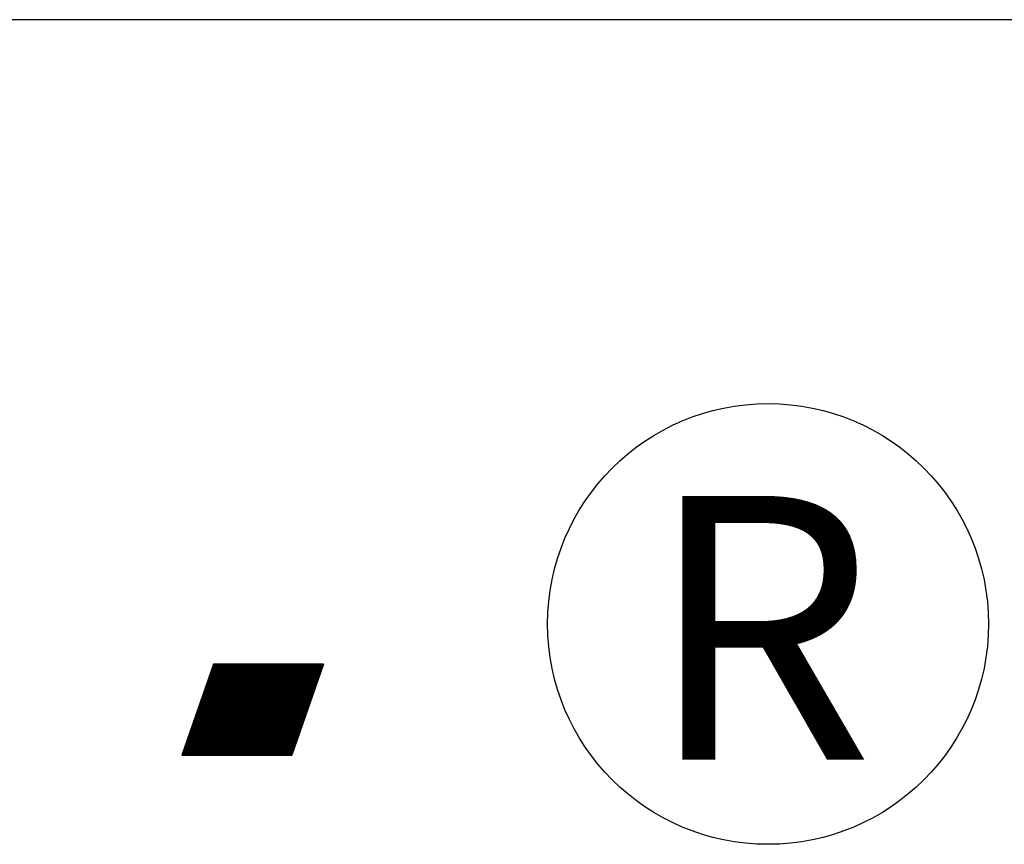
# Model space of a CAD drawing. Extents: x -39 to 579, y 409 to 972.
# Drawn here: x 62 to 69, y 900 to 906 of the extents above; entities that cross this region are included whole.
import ezdxf

# ---------------------------------------------------------------- set-up
doc = ezdxf.new("R2010")
doc.units = 0
doc.header["$LTSCALE"] = 7
doc.header["$MEASUREMENT"] = 0
doc.linetypes.add('CENTER', pattern=[2, 1.25, -0.25, 0.25, -0.25])
doc.layers.get('0').update_dxf_attribs({"color": 3, "linetype": 'CONTINUOUS'})
doc.layers.add('1', color=1, linetype='CENTER')
doc.layers.add('3', color=3, linetype='CONTINUOUS')
doc.styles.add('ROMANS', font='ROMANS', dxfattribs={"width": 0.8, "height": 4})

msp = doc.modelspace()

# ---------------------------------------------------------------- linework, layer by layer
at = {"color": 7}
msp.add_circle((67.4693, 901.8165), 1.4871, dxfattribs=at)
at = {"layer": '1', "color": 7, "linetype": 'Continuous'}
for p, q in [((63.7279, 901.5455), (63.515, 900.9311)), ((63.5163, 900.9346), (64.1272, 901.5455)), ((63.5173, 900.9311), (64.1318, 901.5455)), ((63.5187, 900.9415), (64.1227, 901.5455)), ((63.5211, 900.9484), (64.1182, 901.5455)), ((63.5218, 900.9311), (64.1363, 901.5455)), ((63.5235, 900.9553), (64.1137, 901.5455)), ((63.5259, 900.9623), (64.1091, 901.5455)), ((63.5263, 900.9311), (64.1408, 901.5455)), ((63.5283, 900.9692), (64.1046, 901.5455)), ((63.5307, 900.9761), (64.1001, 901.5455)), ((63.5309, 900.9311), (64.1453, 901.5455)), ((63.5331, 900.983), (64.0955, 901.5455)), ((63.5354, 900.9311), (64.1499, 901.5455)), ((63.5355, 900.99), (64.091, 901.5455)), ((63.5379, 900.9969), (64.0865, 901.5455)), ((63.5399, 900.9311), (64.1544, 901.5455)), ((63.5403, 901.0038), (64.082, 901.5455)), ((63.5427, 901.0107), (64.0774, 901.5455)), ((63.5444, 900.9311), (64.1589, 901.5455)), ((63.5446, 900.9311), (64.1591, 901.5455)), ((63.5451, 901.0177), (64.0729, 901.5455)), ((63.5473, 901.0243), (64.0686, 901.5455)), ((63.5475, 901.0246), (64.0684, 901.5455)), ((63.549, 900.9311), (64.1634, 901.5455)), ((63.5498, 901.0315), (64.0639, 901.5455)), ((63.5522, 901.0384), (64.0593, 901.5455)), ((63.5535, 900.9311), (64.168, 901.5455)), ((63.5546, 901.0454), (64.0548, 901.5455)), ((63.557, 901.0523), (64.0503, 901.5455)), ((63.558, 900.9311), (64.1725, 901.5455)), ((63.5594, 901.0592), (64.0458, 901.5455)), ((63.5618, 901.0661), (64.0412, 901.5455)), ((63.5625, 900.9311), (64.177, 901.5455)), ((63.5642, 901.0731), (64.0367, 901.5455)), ((63.5666, 901.08), (64.0322, 901.5455)), ((63.5671, 900.9311), (64.1815, 901.5455)), ((63.569, 901.0869), (64.0277, 901.5455)), ((63.5714, 901.0938), (64.0231, 901.5455)), ((63.5716, 900.9311), (64.1861, 901.5455)), ((63.5738, 901.1008), (64.0186, 901.5455)), ((63.5761, 900.9311), (64.1906, 901.5455)), ((63.5762, 901.1077), (64.0141, 901.5455)), ((63.5786, 901.1146), (64.0095, 901.5455)), ((63.5806, 900.9311), (64.1951, 901.5455)), ((63.581, 901.1215), (64.005, 901.5455)), ((63.5834, 901.1285), (64.0005, 901.5455)), ((63.5852, 900.9311), (64.1997, 901.5455)), ((63.5858, 901.1354), (63.996, 901.5455)), ((63.5882, 901.1423), (63.9914, 901.5455)), ((63.5897, 900.9311), (64.2042, 901.5455)), ((63.5906, 901.1492), (63.9869, 901.5455)), ((63.593, 901.1562), (63.9824, 901.5455)), ((63.5942, 900.9311), (64.2087, 901.5455)), ((63.5953, 901.1628), (63.9781, 901.5455)), ((63.5954, 901.1631), (63.9779, 901.5455)), ((63.5978, 901.17), (63.9733, 901.5455)), ((63.5988, 900.9311), (64.2132, 901.5455)), ((63.6002, 901.1769), (63.9688, 901.5455)), ((63.6026, 901.1839), (63.9643, 901.5455)), ((63.6033, 900.9311), (64.2178, 901.5455)), ((63.605, 901.1908), (63.9598, 901.5455)), ((63.6074, 901.1977), (63.9552, 901.5455)), ((63.6078, 900.9311), (64.2223, 901.5455)), ((63.6098, 901.2047), (63.9507, 901.5455)), ((63.6122, 901.2116), (63.9462, 901.5455)), ((63.6123, 900.9311), (64.2268, 901.5455)), ((63.6146, 901.2185), (63.9417, 901.5455)), ((63.6169, 900.9311), (64.2313, 901.5455)), ((63.617, 901.2254), (63.9371, 901.5455)), ((63.6194, 901.2324), (63.9326, 901.5455)), ((63.6214, 900.9311), (64.2359, 901.5455)), ((63.6218, 901.2393), (63.9281, 901.5455)), ((63.6242, 901.2462), (63.9235, 901.5455)), ((63.6259, 900.9311), (64.2404, 901.5455)), ((63.6266, 901.2531), (63.919, 901.5455)), ((63.629, 901.2601), (63.9145, 901.5455)), ((63.6304, 900.9311), (64.2449, 901.5455)), ((63.6314, 901.267), (63.91, 901.5455)), ((63.6338, 901.2739), (63.9054, 901.5455)), ((63.635, 900.9311), (64.2494, 901.5455)), ((63.6352, 900.9311), (64.2496, 901.5455)), ((63.6362, 901.2808), (63.9009, 901.5455)), ((63.6386, 901.2878), (63.8964, 901.5455)), ((63.6395, 900.9311), (64.254, 901.5455)), ((63.641, 901.2947), (63.8919, 901.5455)), ((63.6433, 901.3013), (63.8875, 901.5455)), ((63.6434, 901.3016), (63.8873, 901.5455)), ((63.644, 900.9311), (64.2585, 901.5455)), ((63.6458, 901.3085), (63.8828, 901.5455)), ((63.6482, 901.3155), (63.8783, 901.5455)), ((63.6485, 900.9311), (64.263, 901.5455)), ((63.6506, 901.3224), (63.8738, 901.5455)), ((63.653, 901.3293), (63.8692, 901.5455)), ((63.6531, 900.9311), (64.2675, 901.5455)), ((63.6554, 901.3362), (63.8647, 901.5455)), ((63.6576, 900.9311), (64.2721, 901.5455)), ((63.6578, 901.3432), (63.8602, 901.5455)), ((63.6602, 901.3501), (63.8557, 901.5455)), ((63.6621, 900.9311), (64.2766, 901.5455)), ((63.6626, 901.357), (63.8511, 901.5455)), ((63.665, 901.3639), (63.8466, 901.5455)), ((63.6666, 900.9311), (64.2811, 901.5455)), ((63.6674, 901.3709), (63.8421, 901.5455)), ((63.6698, 901.3778), (63.8375, 901.5455)), ((63.6712, 900.9311), (64.2857, 901.5455)), ((63.6722, 901.3847), (63.833, 901.5455)), ((63.6746, 901.3916), (63.8285, 901.5455)), ((63.6757, 900.9311), (64.2902, 901.5455)), ((63.677, 901.3986), (63.824, 901.5455)), ((63.6794, 901.4055), (63.8194, 901.5455)), ((63.6802, 900.9311), (64.2947, 901.5455)), ((63.6818, 901.4124), (63.8149, 901.5455)), ((63.6842, 901.4193), (63.8104, 901.5455)), ((63.6848, 900.9311), (64.2992, 901.5455)), ((63.6866, 901.4263), (63.8059, 901.5455)), ((63.689, 901.4332), (63.8013, 901.5455)), ((63.6893, 900.9311), (64.3038, 901.5455)), ((63.6913, 901.4398), (63.797, 901.5455)), ((63.6914, 901.4401), (63.7968, 901.5455)), ((63.6938, 900.9311), (64.3083, 901.5455)), ((63.6938, 901.447), (63.7923, 901.5455)), ((63.6962, 901.454), (63.7878, 901.5455)), ((63.6983, 900.9311), (64.3128, 901.5455)), ((63.6986, 901.4609), (63.7832, 901.5455)), ((63.701, 901.4678), (63.7787, 901.5455)), ((63.7029, 900.9311), (64.3173, 901.5455)), ((63.7034, 901.4747), (63.7742, 901.5455)), ((63.7058, 901.4817), (63.7697, 901.5455)), ((63.7074, 900.9311), (64.3219, 901.5455)), ((63.7082, 901.4886), (63.7651, 901.5455)), ((63.7106, 901.4955), (63.7606, 901.5455)), ((63.7119, 900.9311), (64.3264, 901.5455)), ((63.713, 901.5024), (63.7561, 901.5455)), ((63.7154, 901.5094), (63.7515, 901.5455)), ((63.7164, 900.9311), (64.3309, 901.5455)), ((63.7178, 901.5163), (63.747, 901.5455)), ((63.7202, 901.5232), (63.7425, 901.5455)), ((63.721, 900.9311), (64.3354, 901.5455)), ((63.7226, 901.5301), (63.738, 901.5455)), ((63.725, 901.5371), (63.7334, 901.5455)), ((63.7255, 900.9311), (64.34, 901.5455)), ((63.7257, 900.9311), (64.3402, 901.5455)), ((63.7274, 901.544), (63.7289, 901.5455)), ((64.469, 901.5455), (63.7279, 901.5455)), ((63.73, 900.9311), (64.3445, 901.5455)), ((63.7345, 900.9311), (64.349, 901.5455)), ((63.7391, 900.9311), (64.3536, 901.5455)), ((63.7436, 900.9311), (64.3581, 901.5455)), ((63.7481, 900.9311), (64.3626, 901.5455)), ((63.7526, 900.9311), (64.3671, 901.5455)), ((63.7572, 900.9311), (64.3717, 901.5455)), ((63.7617, 900.9311), (64.3762, 901.5455)), ((63.7662, 900.9311), (64.3807, 901.5455)), ((63.7708, 900.9311), (64.3852, 901.5455)), ((63.7753, 900.9311), (64.3898, 901.5455)), ((63.7798, 900.9311), (64.3943, 901.5455)), ((63.7843, 900.9311), (64.3988, 901.5455)), ((63.7889, 900.9311), (64.4033, 901.5455)), ((63.7934, 900.9311), (64.4079, 901.5455)), ((63.7979, 900.9311), (64.4124, 901.5455)), ((63.8024, 900.9311), (64.4169, 901.5455)), ((63.807, 900.9311), (64.4214, 901.5455)), ((63.8115, 900.9311), (64.426, 901.5455)), ((63.816, 900.9311), (64.4305, 901.5455)), ((63.8162, 900.9311), (64.4307, 901.5455)), ((63.8205, 900.9311), (64.435, 901.5455)), ((63.8251, 900.9311), (64.4396, 901.5455)), ((63.8296, 900.9311), (64.4441, 901.5455)), ((63.8341, 900.9311), (64.4486, 901.5455)), ((63.8386, 900.9311), (64.4531, 901.5455)), ((63.8432, 900.9311), (64.4577, 901.5455)), ((63.8477, 900.9311), (64.4622, 901.5455)), ((63.8522, 900.9311), (64.4667, 901.5455)), ((63.8568, 900.9311), (64.4678, 901.5421)), ((63.8613, 900.9311), (64.4654, 901.5351)), ((63.8658, 900.9311), (64.463, 901.5282)), ((63.8703, 900.9311), (64.4606, 901.5213)), ((63.8749, 900.9311), (64.4582, 901.5144)), ((63.8794, 900.9311), (64.4558, 901.5074)), ((63.8839, 900.9311), (64.4534, 901.5005)), ((63.8884, 900.9311), (64.451, 901.4936)), ((64.469, 901.5455), (64.2561, 900.9311)), ((63.893, 900.9311), (64.4486, 901.4867)), ((63.8975, 900.9311), (64.4462, 901.4797)), ((63.902, 900.9311), (64.4438, 901.4728)), ((63.9065, 900.9311), (64.4414, 901.4659)), ((63.9067, 900.9311), (64.4413, 901.4656)), ((63.9111, 900.9311), (64.439, 901.459)), ((63.9156, 900.9311), (64.4366, 901.452)), ((63.9201, 900.9311), (64.4342, 901.4451)), ((63.9246, 900.9311), (64.4318, 901.4382)), ((63.9292, 900.9311), (64.4294, 901.4313)), ((63.9337, 900.9311), (64.427, 901.4243)), ((63.9382, 900.9311), (64.4246, 901.4174)), ((63.9428, 900.9311), (64.4222, 901.4105)), ((63.9473, 900.9311), (64.4198, 901.4036)), ((63.9518, 900.9311), (64.4174, 901.3966)), ((63.9563, 900.9311), (64.415, 901.3897)), ((63.9609, 900.9311), (64.4126, 901.3828)), ((63.9654, 900.9311), (64.4102, 901.3759)), ((63.9699, 900.9311), (64.4078, 901.3689)), ((63.9744, 900.9311), (64.4054, 901.362)), ((63.979, 900.9311), (64.403, 901.3551)), ((63.9835, 900.9311), (64.4006, 901.3482)), ((63.988, 900.9311), (64.3982, 901.3412)), ((63.9925, 900.9311), (64.3958, 901.3343)), ((63.9971, 900.9311), (64.3934, 901.3274)), ((63.9973, 900.9311), (64.3933, 901.3271)), ((64.0016, 900.9311), (64.391, 901.3205)), ((64.0061, 900.9311), (64.3886, 901.3135)), ((64.0106, 900.9311), (64.3862, 901.3066)), ((64.0152, 900.9311), (64.3838, 901.2997)), ((64.0197, 900.9311), (64.3814, 901.2928)), ((64.0242, 900.9311), (64.379, 901.2858)), ((64.0288, 900.9311), (64.3766, 901.2789)), ((64.0333, 900.9311), (64.3742, 901.272)), ((64.0378, 900.9311), (64.3718, 901.2651)), ((64.0423, 900.9311), (64.3694, 901.2581)), ((64.0469, 900.9311), (64.367, 901.2512)), ((64.0514, 900.9311), (64.3646, 901.2443)), ((64.0559, 900.9311), (64.3622, 901.2374)), ((64.0604, 900.9311), (64.3598, 901.2304)), ((64.065, 900.9311), (64.3574, 901.2235)), ((64.0695, 900.9311), (64.355, 901.2166)), ((64.074, 900.9311), (64.3526, 901.2097)), ((64.0785, 900.9311), (64.3502, 901.2027)), ((64.0831, 900.9311), (64.3478, 901.1958)), ((64.0876, 900.9311), (64.3454, 901.1889)), ((64.0878, 900.9311), (64.3453, 901.1886)), ((64.0921, 900.9311), (64.343, 901.182)), ((64.0967, 900.9311), (64.3406, 901.175)), ((64.1012, 900.9311), (64.3382, 901.1681)), ((64.1057, 900.9311), (64.3358, 901.1612)), ((64.1102, 900.9311), (64.3334, 901.1543)), ((64.1148, 900.9311), (64.331, 901.1473)), ((64.1193, 900.9311), (64.3286, 901.1404)), ((64.1238, 900.9311), (64.3262, 901.1335)), ((64.1283, 900.9311), (64.3238, 901.1266)), ((64.1329, 900.9311), (64.3214, 901.1196)), ((64.1374, 900.9311), (64.319, 901.1127)), ((64.1419, 900.9311), (64.3166, 901.1058)), ((64.1464, 900.9311), (64.3142, 901.0989)), ((64.151, 900.9311), (64.3118, 901.0919)), ((64.1555, 900.9311), (64.3094, 901.085)), ((64.16, 900.9311), (64.307, 901.0781)), ((64.1645, 900.9311), (64.3046, 901.0712)), ((64.1691, 900.9311), (64.3022, 901.0642)), ((64.1736, 900.9311), (64.2998, 901.0573)), ((64.1781, 900.9311), (64.2974, 901.0504)), ((64.1783, 900.9311), (64.2973, 901.0501)), ((64.1827, 900.9311), (64.295, 901.0435)), ((64.1872, 900.9311), (64.2927, 901.0365)), ((64.1917, 900.9311), (64.2903, 901.0296)), ((64.1962, 900.9311), (64.2879, 901.0227)), ((64.2008, 900.9311), (64.2855, 901.0158)), ((64.2053, 900.9311), (64.2831, 901.0088)), ((64.2098, 900.9311), (64.2807, 901.0019)), ((64.2143, 900.9311), (64.2783, 900.995)), ((64.2189, 900.9311), (64.2759, 900.9881)), ((64.2234, 900.9311), (64.2735, 900.9811)), ((64.2279, 900.9311), (64.2711, 900.9742)), ((64.2324, 900.9311), (64.2687, 900.9673)), ((64.237, 900.9311), (64.2663, 900.9603)), ((63.515, 900.9311), (64.2561, 900.9311)), ((64.2415, 900.9311), (64.2639, 900.9534)), ((64.246, 900.9311), (64.2615, 900.9465)), ((64.2505, 900.9311), (64.2591, 900.9396)), ((64.2551, 900.9311), (64.2567, 900.9326))]:
    msp.add_line(p, q, dxfattribs=at)
at = {"layer": '3', "color": 7}
msp.add_line((85.3937, 905.8937), (-24.4063, 905.8937), dxfattribs=at)
msp.add_line((85.3937, 905.8937), (-24.4063, 905.8937), dxfattribs=at)
at = {"layer": '3', "color": 0}
msp.add_line((85.3937, 905.8937), (-24.4063, 905.8937), dxfattribs=at)
msp.add_line((85.3937, 905.8937), (-24.4063, 905.8937), dxfattribs=at)

# ---------------------------------------------------------------- texts
at = {"color": 7, "style": 'ROMANS'}
msp.add_text('R', height=1.7788, rotation=360, dxfattribs=at).set_placement((66.6453, 900.9014))

doc.saveas('drawing.dxf')
